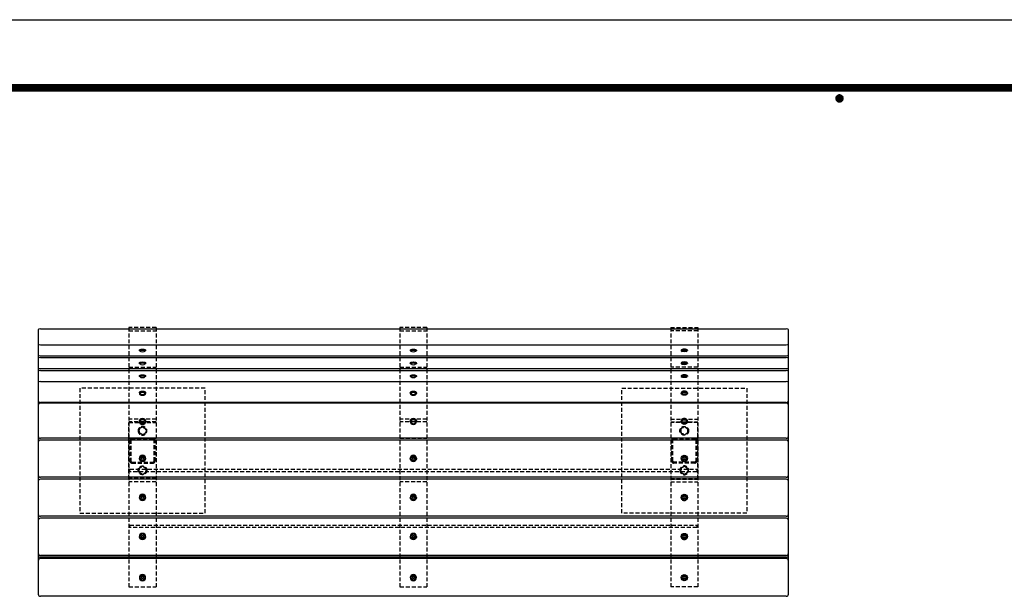
# Model space of a CAD drawing. Extents: x 897 to 8053, y -4257 to 1789.
# Drawn here: x 3007 to 5370, y -1187 to 198 of the extents above; entities that cross this region are included whole.
import ezdxf
from ezdxf.enums import TextEntityAlignment as Align

# ---------------------------------------------------------------- set-up
doc = ezdxf.new("R2010")
doc.units = 0
doc.header["$LTSCALE"] = 3
doc.linetypes.add('HIDDEN2', pattern=[4.7625, 3.175, -1.5875])
doc.layers.get('0').update_dxf_attribs({"linetype": 'CONTINUOUS'})
doc.layers.get('DEFPOINTS').update_dxf_attribs({"linetype": 'CONTINUOUS'})
for name, color, linetype in [('P001', 131, 'CONTINUOUS'), ('P902', 185, 'CONTINUOUS'), ('P904', 45, 'CONTINUOUS'), ('P919', 75, 'CONTINUOUS'), ('P920', 125, 'CONTINUOUS'), ('P_5DRAWFRAME', 104, 'CONTINUOUS')]:
    doc.layers.add(name, color=color, linetype=linetype)
doc.styles.add('BIGFONT', font='simplex.shx', dxfattribs={"bigfont": 'bigfont.shx'})

# ---------------------------------------------------------------- blocks, each defined once
blk = doc.blocks.new('DFP3')
at = {"color": 0}
for p, q in [((21.5, 286.6), (408, 286.6)), ((21.5, 286.55), (408, 286.55)), ((21.5, 286.5), (408, 286.5)), ((21.5, 286.45), (408, 286.45)), ((21.5, 286.4), (408, 286.4)), ((408, 286.35), (21.5, 286.35)), ((21.5, 286.3), (408, 286.3)), ((408, 286.25), (21.5, 286.25)), ((21.5, 286.2), (408, 286.2)), ((408, 286.15), (21.5, 286.15)), ((21.5, 286.1), (408, 286.1)), ((21.5, 286.05), (408, 286.05)), ((21.5, 286), (408, 286)), ((21.5, 285.95), (408, 285.95)), ((21.5, 285.9), (408, 285.9)), ((21.5, 285.85), (408, 285.85)), ((21.5, 285.8), (408, 285.8)), ((21.5, 285.75), (408, 285.75)), ((21.5, 285.7), (408, 285.7)), ((408, 285.65), (21.5, 285.65)), ((21.5, 285.6), (408, 285.6)), ((214.15, 284.4), (214.75, 285)), ((214.15, 284.33), (214.82, 285)), ((214.15, 284.48), (214.67, 285)), ((214.15, 284.47), (214.82, 283.8)), ((214.15, 284.4), (214.75, 283.8)), ((214.15, 284.32), (214.67, 283.8)), ((214.16, 284.27), (214.88, 284.99)), ((214.16, 284.53), (214.88, 283.81)), ((214.17, 284.56), (214.59, 284.98)), ((214.17, 284.24), (214.59, 283.82)), ((214.18, 284.22), (214.93, 284.97)), ((214.18, 284.58), (214.93, 283.83)), ((214.2, 284.17), (214.98, 284.95)), ((214.2, 284.63), (214.98, 283.85)), ((214.22, 284.12), (215.03, 284.93)), ((214.22, 284.68), (214.47, 284.93)), ((214.22, 284.68), (215.03, 283.87)), ((214.22, 284.12), (214.47, 283.87)), ((214.25, 284.07), (215.08, 284.9)), ((214.25, 284.73), (215.08, 283.9)), ((214.28, 284.03), (215.12, 284.87)), ((214.28, 284.77), (215.12, 283.93)), ((214.31, 283.99), (215.16, 284.84)), ((214.31, 284.81), (215.16, 283.96)), ((214.34, 284.84), (215.19, 283.99)), ((214.34, 283.96), (215.19, 284.81)), ((214.38, 284.87), (215.22, 284.03)), ((214.38, 283.93), (215.22, 284.77)), ((214.42, 284.9), (215.25, 284.07)), ((214.42, 283.9), (215.25, 284.73)), ((214.47, 284.93), (215.28, 284.12)), ((214.47, 283.87), (215.28, 284.68)), ((214.52, 284.95), (215.3, 284.17)), ((214.52, 283.85), (215.3, 284.63)), ((214.57, 284.97), (215.32, 284.22)), ((214.57, 283.83), (215.32, 284.58)), ((214.62, 284.99), (215.34, 284.27)), ((214.62, 283.81), (215.34, 284.53)), ((214.68, 285), (215.35, 284.33)), ((214.68, 283.8), (215.35, 284.47)), ((214.75, 285), (215.35, 284.4)), ((214.75, 283.8), (215.35, 284.4)), ((214.83, 284.99), (215.34, 284.48)), ((214.83, 283.81), (215.34, 284.32)), ((214.92, 284.98), (215.33, 284.57)), ((214.92, 283.82), (215.33, 284.23)), ((215.04, 284.93), (215.28, 284.69)), ((215.04, 283.87), (215.28, 284.11))]:
    blk.add_line(p, q, dxfattribs=at)
at = {"layer": 'DEFPOINTS', "color": 0}
blk.add_line((0, 297), (420, 297), dxfattribs=at)
at = {"color": 83, "ltscale": 0.5, "style": 'BIGFONT', "flags": 8}
for tag, p in [('REV04', (26.47, 27.61)), ('REV03', (26.47, 21.7)), ('REV02', (26.47, 15.58)), ('REV01', (26.47, 10.33))]:
    blk.add_attdef(tag, text='', height=2, dxfattribs=at).set_placement(p, align=Align.BOTTOM_LEFT)
for tag, p in [('REVD4', (80.98, 27.61)), ('R4D', (92.67, 27.61)), ('R4C', (101.8, 27.61)), ('R4A', (110.92, 27.61)), ('REVD3', (80.98, 21.7)), ('R3D', (92.67, 21.7)), ('R3C', (101.8, 21.7)), ('R3A', (110.92, 21.7)), ('REVD2', (80.98, 15.58)), ('R2D', (92.67, 15.58)), ('R2C', (101.8, 15.58)), ('R2A', (110.92, 15.58)), ('REVD1', (80.98, 10.33)), ('R1D', (92.67, 10.33)), ('R1C', (101.8, 10.33)), ('R1A', (110.92, 10.33))]:
    blk.add_attdef(tag, text='', height=2, dxfattribs=at).set_placement(p, align=Align.BOTTOM_CENTER)
at = {"color": 83, "style": 'BIGFONT'}
for tag, height, p in [('PROJECT1', 4, (283.38, 25.6)), ('DATE', 3, (344.68, 25.84)), ('SCALE', 3, (379.68, 25.84)), ('PROJECT2', 4, (284.2, 17.84)), ('PROJECT3', 4, (284.2, 10.57)), ('DWGNO', 3, (358.68, 10.57))]:
    blk.add_attdef(tag, text='', height=height, dxfattribs=at).set_placement(p, align=Align.BOTTOM_CENTER)
blk = doc.blocks.new('ACADUTIL5040954-0713')
at = {"layer": 'P920', "linetype": 'HIDDEN2'}
blk.add_lwpolyline([(-8.5, 4.9), (-8.5, -4.9), (0, -9.8), (8.5, -4.9), (8.5, 4.9), (0, 9.8)], close=True, dxfattribs=at)
for radius in [10.5, 8.5]:
    blk.add_circle((0, 0), radius, dxfattribs=at)

msp = doc.modelspace()

# ---------------------------------------------------------------- linework, layer by layer
at = {"layer": 'P001'}
for p, q in [((3051.56, -546.06), (3051.56, -1181.68)), ((3056.56, -544.44), (4846.56, -544.44)), ((4851.56, -1181.68), (4851.56, -546.06)), ((3056.56, -582.53), (4846.56, -582.53)), ((3056.56, -608.85), (4846.56, -608.85)), ((3056.56, -613.46), (4846.56, -613.46)), ((3056.56, -639.78), (4846.56, -639.78)), ((3056.56, -644.39), (4846.56, -644.39)), ((3056.56, -670.71), (4846.56, -670.71)), ((3056.56, -721.16), (4846.56, -721.16)), ((4846.56, -721.16), (3056.56, -721.16)), ((4846.56, -722.78), (3056.56, -722.78)), ((4846.56, -807.13), (3056.56, -807.13)), ((4846.56, -811.69), (3056.56, -811.69)), ((4846.56, -900.65), (3056.56, -900.65)), ((4846.56, -905.52), (3056.56, -905.52)), ((4846.56, -994.48), (3056.56, -994.48)), ((4846.56, -999.35), (3056.56, -999.35)), ((3051.56, -1088.31), (3051.57, -1088.31)), ((3051.57, -1088.31), (3051.56, -1088.31)), ((4846.56, -1088.31), (3056.56, -1088.31)), ((4846.56, -1093.06), (3056.56, -1093.06)), ((4846.56, -1096.17), (3056.56, -1096.17)), ((4851.56, -1088.31), (4851.56, -1088.31)), ((4846.56, -1186.68), (3056.56, -1186.68))]:
    msp.add_line(p, q, dxfattribs=at)
at = {"layer": 'P001', "extrusion": (0, -0.945519, 0.325568)}
for centre, start, end in [((3056.56, -182.25, 514.78), 90, 180), ((4846.56, -182.25, 514.78), 0, 90), ((3056.56, -204.72, 580.04), 90, 180), ((4846.56, -204.72, 580.04), 0, 90), ((3056.56, -214.79, 609.28), 90, 180), ((4846.56, -214.79, 609.28), 0, 90)]:
    msp.add_arc(centre, 5, start, end, dxfattribs=at)
at = {"layer": 'P001', "extrusion": (0, 0.945519, 0.325568)}
for centre, start, end in [((-3056.56, 184.65, -550.79), 0, 90), ((-4846.56, 184.65, -550.79), 90, 180), ((-3056.56, 193.22, -575.68), 0, 90), ((-4846.56, 193.22, -575.68), 90, 180), ((-3056.56, 203.29, -604.92), 0, 90), ((-4846.56, 203.29, -604.92), 90, 180)]:
    msp.add_arc(centre, 5, start, end, dxfattribs=at)
at = {"layer": 'P001', "extrusion": (0, -0.829038, 0.559193)}
for centre, start, end in [((3056.56, -380.05, 556.04), 90, 180), ((3056.56, -380.05, 556.04), 90, 180), ((4846.56, -380.05, 556.04), 0, 90)]:
    msp.add_arc(centre, 5, start, end, dxfattribs=at)
at = {"layer": 'P001', "extrusion": (0, 0.829038, 0.559193)}
for centre, start, end in [((-3056.56, 398.27, -597.87), 0, 90), ((-4846.56, 398.27, -597.87), 90, 180)]:
    msp.add_arc(centre, 5, start, end, dxfattribs=at)
at = {"layer": 'P001', "extrusion": (0, 0.358368, 0.93358)}
for centre, start, end in [((-3056.56, 679.77, -259.02), 270, 0), ((-4846.56, 679.77, -259.02), 180, 270)]:
    msp.add_arc(centre, 5, start, end, dxfattribs=at)
at = {"layer": 'P001', "extrusion": (0, -0.358368, 0.93358)}
for centre, start, end in [((3056.56, -748.52, 289.25), 180, 270), ((4846.56, -748.52, 289.25), 270, 0)]:
    msp.add_arc(centre, 5, start, end, dxfattribs=at)
at = {"layer": 'P001', "extrusion": (0, -0.156434, 0.987688)}
for centre, start, end in [((3056.56, -806.7, 126.98), 90, 180), ((4846.56, -806.7, 126.98), 0, 90), ((3056.56, -899.37, 141.66), 90, 180), ((4846.56, -899.37, 141.66), 0, 90), ((3056.56, -992.05, 156.33), 90, 180), ((3056.56, -992.05, 156.33), 90, 180), ((4846.56, -992.05, 156.33), 0, 90)]:
    msp.add_arc(centre, 5, start, end, dxfattribs=at)
at = {"layer": 'P001', "extrusion": (0, 0.156434, 0.987688)}
for centre, start, end in [((-3056.56, 884.56, -140.89), 0, 90), ((-4846.56, 884.56, -140.89), 90, 180), ((-3056.56, 977.23, -155.57), 0, 90), ((-4846.56, 977.23, -155.57), 90, 180), ((-3056.56, 1069.91, -170.25), 0, 90), ((-4846.56, 1069.91, -170.25), 90, 180), ((-3056.56, 1074.6, -170.99), 0, 90), ((-4846.56, 1074.6, -170.99), 90, 180)]:
    msp.add_arc(centre, 5, start, end, dxfattribs=at)
at = {"layer": 'P001'}
for centre, start, end in [((3056.56, -1101.17), 90, 180), ((4846.56, -1101.17), 0, 90), ((3056.56, -1181.68), 180, 270), ((4846.56, -1181.68), 270, 0)]:
    msp.add_arc(centre, 5, start, end, dxfattribs=at)
at = {"layer": 'P902', "linetype": 'HIDDEN2'}
for p, q in [((3269.06, -541.08), (3269.06, -1164.08)), ((3334.06, -541.08), (3269.06, -541.08)), ((3334.06, -541.08), (3334.06, -1164.08)), ((3919.06, -541.08), (3919.06, -1164.08)), ((3984.06, -541.08), (3919.06, -541.08)), ((3984.06, -541.08), (3984.06, -1164.08)), ((4569.06, -541.08), (4569.06, -1164.08)), ((4569.06, -541.08), (4634.06, -541.08)), ((4634.06, -541.08), (4634.06, -1164.08)), ((3269.06, -549.59), (3334.06, -549.59)), ((3919.06, -549.59), (3984.06, -549.59)), ((4634.06, -549.59), (4569.06, -549.59)), ((3269.06, -636.61), (3334.06, -636.61)), ((3919.06, -636.61), (3984.06, -636.61)), ((4634.06, -636.61), (4569.06, -636.61)), ((3334.06, -761.68), (3269.06, -761.68)), ((3334.06, -767.68), (3269.06, -767.68)), ((3984.06, -761.68), (3919.06, -761.68)), ((3984.06, -767.68), (3919.06, -767.68)), ((4569.06, -761.68), (4634.06, -761.68)), ((4569.06, -767.68), (4634.06, -767.68)), ((3269.06, -806.6), (3334.06, -806.6)), ((3919.06, -806.6), (3984.06, -806.6)), ((4634.06, -806.6), (4569.06, -806.6)), ((3271.52, -887.4), (3271.52, -881.47)), ((3271.52, -881.47), (4631.52, -881.47)), ((4631.52, -887.4), (3271.52, -887.4)), ((4631.52, -881.47), (4631.52, -887.4)), ((3334.06, -905.68), (3269.06, -905.68)), ((3334.06, -911.68), (3269.06, -911.68)), ((3984.06, -905.68), (3919.06, -905.68)), ((3984.06, -911.68), (3919.06, -911.68)), ((4569.06, -905.68), (4634.06, -905.68)), ((4569.06, -911.68), (4634.06, -911.68)), ((3271.52, -1021.72), (3271.52, -1015.8)), ((3271.52, -1015.8), (4631.52, -1015.8)), ((4631.52, -1015.8), (4631.52, -1021.72)), ((4631.52, -1021.72), (3271.52, -1021.72)), ((3269.06, -1093.61), (3334.06, -1093.61)), ((3919.06, -1093.61), (3984.06, -1093.61)), ((4634.06, -1093.61), (4569.06, -1093.61)), ((3269.06, -1164.08), (3334.06, -1164.08)), ((3919.06, -1164.08), (3984.06, -1164.08)), ((4634.06, -1164.08), (4569.06, -1164.08))]:
    msp.add_line(p, q, dxfattribs=at)
at = {"layer": 'P904', "linetype": 'HIDDEN2'}
for points in [[(3334.06, -904.18), (3269.06, -904.18), (3269.06, -769.18), (3334.06, -769.18)], [(4569.06, -904.18), (4634.06, -904.18), (4634.06, -769.18), (4569.06, -769.18)]]:
    msp.add_lwpolyline(points, close=True, dxfattribs=at)
for points in [[(3326.96, -806.68), (3276.16, -806.68, 0.4142136), (3271.56, -811.28), (3271.56, -862.08, 0.4142136), (3276.16, -866.68), (3326.96, -866.68, 0.4142136), (3331.56, -862.08), (3331.56, -811.28, 0.4142136), (3326.96, -806.68)], [(3326.96, -808.98), (3276.16, -808.98, 0.4142136), (3273.86, -811.28), (3273.86, -862.08, 0.4142136), (3276.16, -864.38), (3326.96, -864.38, 0.4142136), (3329.26, -862.08), (3329.26, -811.28, 0.4142136), (3326.96, -808.98)], [(4576.16, -806.68), (4626.96, -806.68, -0.4142136), (4631.56, -811.28), (4631.56, -862.08, -0.4142136), (4626.96, -866.68), (4576.16, -866.68, -0.4142136), (4571.56, -862.08), (4571.56, -811.28, -0.4142136), (4576.16, -806.68)], [(4576.16, -808.98), (4626.96, -808.98, -0.4142136), (4629.26, -811.28), (4629.26, -862.08, -0.4142136), (4626.96, -864.38), (4576.16, -864.38, -0.4142136), (4573.86, -862.08), (4573.86, -811.28, -0.4142136), (4576.16, -808.98)]]:
    msp.add_lwpolyline(points, format="xyb", close=True, dxfattribs=at)
at = {"layer": 'P919', "linetype": 'HIDDEN2'}
for points in [[(3451.56, -686.68), (3151.56, -686.68), (3151.56, -986.68), (3451.56, -986.68)], [(4451.56, -686.68), (4751.56, -686.68), (4751.56, -986.68), (4451.56, -986.68)]]:
    msp.add_lwpolyline(points, close=True, dxfattribs=at)
at = {"layer": 'P920'}
for p, q in [((3294.06, -595.55), (3294.06, -596.69)), ((3309.06, -595.55), (3309.06, -596.69)), ((3944.06, -595.55), (3944.06, -596.69)), ((3959.06, -595.55), (3959.06, -596.69)), ((4594.06, -595.55), (4594.06, -596.69)), ((4609.06, -595.55), (4609.06, -596.69)), ((3294.06, -626.48), (3294.06, -627.62)), ((3309.06, -626.48), (3309.06, -627.62)), ((3944.06, -626.48), (3944.06, -627.62)), ((3959.06, -626.48), (3959.06, -627.62)), ((4594.06, -626.48), (4594.06, -627.62)), ((4609.06, -626.48), (4609.06, -627.62)), ((3294.06, -657.41), (3294.06, -658.55)), ((3309.06, -657.41), (3309.06, -658.55)), ((3944.06, -657.41), (3944.06, -658.55)), ((3959.06, -657.41), (3959.06, -658.55)), ((4594.06, -657.41), (4594.06, -658.55)), ((4609.06, -657.41), (4609.06, -658.55)), ((3294.06, -698.34), (3294.06, -699.34)), ((3309.06, -698.34), (3309.06, -699.34)), ((3944.06, -698.34), (3944.06, -699.34)), ((3959.06, -698.34), (3959.06, -699.34)), ((4594.06, -698.34), (4594.06, -699.34)), ((4609.06, -698.34), (4609.06, -699.34))]:
    msp.add_line(p, q, dxfattribs=at)
at = {"layer": 'P920', "extrusion": (0, 0.156434, 0.987688)}
for points, elevation in [([(-3303.01, 841.97), (-3304.45, 844.47), (-3303.01, 846.97), (-3300.12, 846.97), (-3298.68, 844.47), (-3300.12, 841.97)], -134.15), ([(-3953.01, 841.97), (-3954.45, 844.47), (-3953.01, 846.97), (-3950.12, 846.97), (-3948.68, 844.47), (-3950.12, 841.97)], -134.15), ([(-4600.12, 841.97), (-4598.68, 844.47), (-4600.12, 846.97), (-4603.01, 846.97), (-4604.45, 844.47), (-4603.01, 841.97)], -134.15), ([(-3303.01, 934.64), (-3304.45, 937.14), (-3303.01, 939.64), (-3300.12, 939.64), (-3298.68, 937.14), (-3300.12, 934.64)], -148.83), ([(-3953.01, 934.64), (-3954.45, 937.14), (-3953.01, 939.64), (-3950.12, 939.64), (-3948.68, 937.14), (-3950.12, 934.64)], -148.83), ([(-4600.12, 934.64), (-4598.68, 937.14), (-4600.12, 939.64), (-4603.01, 939.64), (-4604.45, 937.14), (-4603.01, 934.64)], -148.83), ([(-3303.01, 1027.32), (-3304.45, 1029.82), (-3303.01, 1032.32), (-3300.12, 1032.32), (-3298.68, 1029.82), (-3300.12, 1027.32)], -163.5), ([(-3953.01, 1027.32), (-3954.45, 1029.82), (-3953.01, 1032.32), (-3950.12, 1032.32), (-3948.68, 1029.82), (-3950.12, 1027.32)], -163.5), ([(-4600.12, 1027.32), (-4598.68, 1029.82), (-4600.12, 1032.32), (-4603.01, 1032.32), (-4604.45, 1029.82), (-4603.01, 1027.32)], -163.5)]:
    msp.add_lwpolyline(points, close=True, dxfattribs=dict(at, elevation=elevation))
at = {"layer": 'P920'}
for points in [[(3303.01, -1139.28), (3304.45, -1141.78), (3303.01, -1144.28), (3300.12, -1144.28), (3298.68, -1141.78), (3300.12, -1139.28)], [(3953.01, -1139.28), (3954.45, -1141.78), (3953.01, -1144.28), (3950.12, -1144.28), (3948.68, -1141.78), (3950.12, -1139.28)], [(4600.12, -1139.28), (4598.68, -1141.78), (4600.12, -1144.28), (4603.01, -1144.28), (4604.45, -1141.78), (4603.01, -1139.28)]]:
    msp.add_lwpolyline(points, close=True, dxfattribs=at)
at = {"layer": 'P920', "extrusion": (0, 0, -1)}
for centre, major_axis, ratio, start_param, end_param in [((3301.56, -596.69), (7.5, 0), 0.3255682, 2.2808941, 7.1438839), ((3301.56, -595.55), (7.5, 0), 0.3255682, 3.1415927, 6.2831853), ((3951.56, -596.69), (7.5, 0), 0.3255682, 2.2808941, 7.1438839), ((3951.56, -595.55), (7.5, 0), 0.3255682, 3.1415927, 6.2831853), ((3301.56, -627.62), (7.5, 0), 0.3255682, 2.2808941, 7.1438839), ((3301.56, -626.48), (7.5, 0), 0.3255682, 3.1415927, 6.2831853), ((3951.56, -627.62), (7.5, 0), 0.3255682, 2.2808941, 7.1438839), ((3951.56, -626.48), (7.5, 0), 0.3255682, 3.1415927, 6.2831853), ((3301.56, -658.55), (7.5, 0), 0.3255682, 2.2808941, 7.1438839), ((3301.56, -657.41), (7.5, 0), 0.3255682, 3.1415927, 6.2831853), ((3951.56, -658.55), (7.5, 0), 0.3255682, 2.2808941, 7.1438839), ((3951.56, -657.41), (7.5, 0), 0.3255682, 3.1415927, 6.2831853), ((3301.56, -698.34), (7.5, 0), 0.6134248, 3.1415927, 6.2831853), ((3951.56, -698.34), (7.5, 0), 0.6134248, 3.1415927, 6.2831853), ((3301.56, -766.58), (-7.5, 0), 0.9335804, -0.030714, 3.1723066), ((3951.56, -766.58), (7.5, 0), 0.9335804, 3.1108787, 6.3138993), ((3301.56, -855.42), (7.5, 0), 0.9876883, -0.0126711, 3.1542637), ((3951.56, -855.42), (7.5, 0), 0.9876883, 6.2705142, 9.4374491), ((3301.56, -949.25), (7.5, 0), 0.9876883, -0.0126711, 3.1542637), ((3951.56, -949.25), (7.5, 0), 0.9876883, 6.2705142, 9.4374491), ((3301.56, -1043.08), (7.5, 0), 0.9876883, -0.0126711, 3.1542637), ((3951.56, -1043.08), (7.5, 0), 0.9876883, 6.2705142, 9.4374491)]:
    msp.add_ellipse(centre, major_axis=major_axis, ratio=ratio, start_param=start_param, end_param=end_param, dxfattribs=at)
for centre, major_axis, ratio in [((3301.56, -597.92), (5.25, 0), 0.3254648), ((3951.56, -597.92), (5.25, 0), 0.3254648), ((3301.56, -628.85), (5.25, 0), 0.3254648), ((3951.56, -628.85), (5.25, 0), 0.3254648), ((3301.56, -659.77), (5.25, 0), 0.3254648), ((3951.56, -659.77), (5.25, 0), 0.3254648), ((3301.56, -699.34), (7.5, 0), 0.6134248), ((3301.56, -699.6), (5.25, 0), 0.4815413), ((3951.56, -699.34), (7.5, 0), 0.6134248), ((3951.56, -699.6), (5.25, 0), 0.4815413), ((3301.56, -767.01), (7.5, 0), 0.9335804), ((3301.56, -767.47), (5.25, 0), 0.9332842), ((3951.56, -767.01), (7.5, 0), 0.9335804), ((3951.56, -767.47), (5.25, 0), 0.9332842), ((3301.56, -855.23), (7.5, 0), 0.9876883), ((3301.56, -855.03), (5.25, 0), 0.9873749), ((3951.56, -855.23), (7.5, 0), 0.9876883), ((3951.56, -855.03), (5.25, 0), 0.9873749), ((3301.56, -949.06), (7.5, 0), 0.9876883), ((3301.56, -948.86), (5.25, 0), 0.9873749), ((3951.56, -949.06), (7.5, 0), 0.9876883), ((3951.56, -948.86), (5.25, 0), 0.9873749), ((3301.56, -1042.89), (7.5, 0), 0.9876883), ((3301.56, -1042.69), (5.25, 0), 0.9873749), ((3951.56, -1042.89), (7.5, 0), 0.9876883), ((3951.56, -1042.69), (5.25, 0), 0.9873749), ((3301.56, -1141.78), (7.5, 0), 0.9995002), ((3301.56, -1141.78), (5.25, 0), 0.9991831), ((3951.56, -1141.78), (7.5, 0), 0.9995002), ((3951.56, -1141.78), (5.25, 0), 0.9991831)]:
    msp.add_ellipse(centre, major_axis=major_axis, ratio=ratio, dxfattribs=at)
at = {"layer": 'P920'}
for centre, major_axis, ratio, start_param, end_param in [((4601.56, -596.69), (-7.5, 0), 0.3255682, 2.2808941, 7.1438839), ((4601.56, -595.55), (-7.5, 0), 0.3255682, 3.1415927, 6.2831853), ((4601.56, -627.62), (-7.5, 0), 0.3255682, 2.2808941, 7.1438839), ((4601.56, -626.48), (-7.5, 0), 0.3255682, 3.1415927, 6.2831853), ((4601.56, -658.55), (-7.5, 0), 0.3255682, 2.2808941, 7.1438839), ((4601.56, -657.41), (-7.5, 0), 0.3255682, 3.1415927, 6.2831853), ((4601.56, -698.34), (-7.5, 0), 0.6134248, 3.1415927, 6.2831853), ((4601.56, -766.58), (-7.5, 0), 0.9335804, 3.1108787, 6.3138993), ((4601.56, -855.42), (7.5, 0), 0.9876883, 3.1289216, 6.2958564), ((4601.56, -949.25), (7.5, 0), 0.9876883, 3.1289216, 6.2958564), ((4601.56, -1043.08), (7.5, 0), 0.9876883, 3.1289216, 6.2958564)]:
    msp.add_ellipse(centre, major_axis=major_axis, ratio=ratio, start_param=start_param, end_param=end_param, dxfattribs=at)
for centre, major_axis, ratio in [((4601.56, -597.92), (-5.25, 0), 0.3254648), ((4601.56, -628.85), (-5.25, 0), 0.3254648), ((4601.56, -659.77), (-5.25, 0), 0.3254648), ((4601.56, -699.34), (-7.5, 0), 0.6134248), ((4601.56, -699.6), (-5.25, 0), 0.4815413), ((4601.56, -767.01), (-7.5, 0), 0.9335804), ((4601.56, -767.47), (-5.25, 0), 0.9332842), ((4601.56, -855.23), (-7.5, 0), 0.9876883), ((4601.56, -855.03), (-5.25, 0), 0.9873749), ((4601.56, -949.06), (-7.5, 0), 0.9876883), ((4601.56, -948.86), (-5.25, 0), 0.9873749), ((4601.56, -1042.89), (-7.5, 0), 0.9876883), ((4601.56, -1042.69), (-5.25, 0), 0.9873749), ((4601.56, -1141.78), (-7.5, 0), 0.9995002), ((4601.56, -1141.78), (-5.25, 0), 0.9991831)]:
    msp.add_ellipse(centre, major_axis=major_axis, ratio=ratio, dxfattribs=at)

# ---------------------------------------------------------------- block references
at = {"layer": 'P904', "xscale": -1}
msp.add_blockref('ACADUTIL5040954-0713', (3301.56, -789.18), dxfattribs=at)
at = {"layer": 'P904'}
msp.add_blockref('ACADUTIL5040954-0713', (4601.56, -789.18), dxfattribs=at)
at = {"layer": 'P904', "rotation": 180}
msp.add_blockref('ACADUTIL5040954-0713', (3301.56, -884.18), dxfattribs=at)
at = {"layer": 'P904', "xscale": -1, "rotation": 180}
msp.add_blockref('ACADUTIL5040954-0713', (4601.56, -884.18), dxfattribs=at)
at = {"layer": 'P_5DRAWFRAME', "xscale": 15, "yscale": 15, "zscale": 15}
msp.add_blockref('DFP3', (1752.76, -4257.1), dxfattribs=at)

doc.saveas('drawing.dxf')
